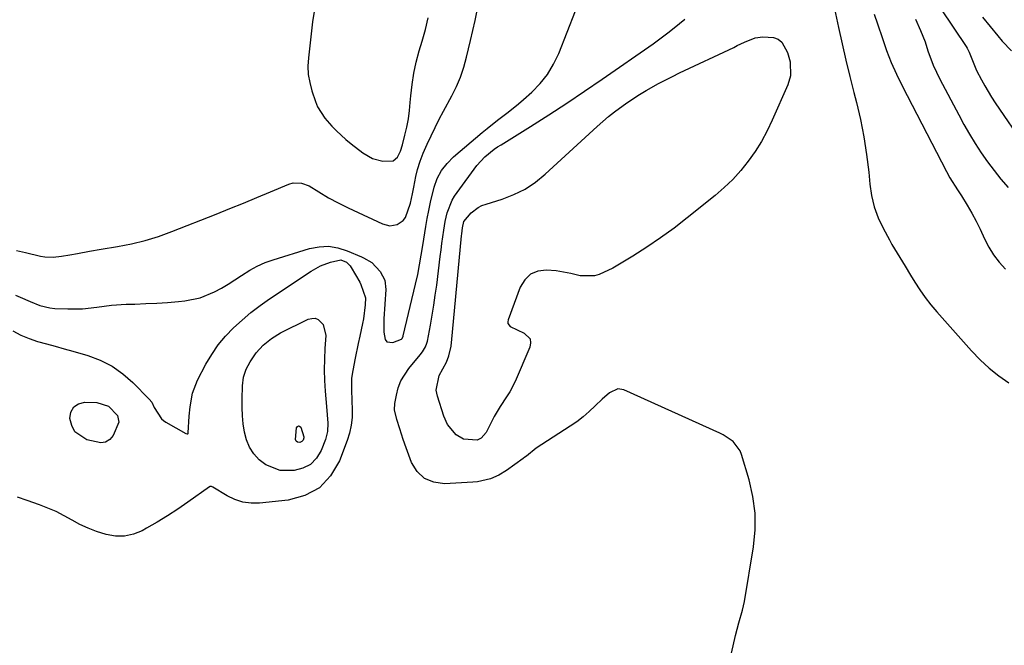
# Model space of a CAD drawing. Units: inches. Extents: x 1889832 to 1895203, y 443151 to 448533.
# Drawn here: x 1890378 to 1890689, y 443861 to 444059 of the extents above; entities that cross this region are included whole.
import ezdxf

# ---------------------------------------------------------------- set-up
doc = ezdxf.new("R2010")
doc.units = ezdxf.units.IN
doc.header["$MEASUREMENT"] = 0
doc.layers.add('7', color=7, linetype='Continuous')
doc.layers.add('8', color=7, linetype='Continuous')

msp = doc.modelspace()

# ---------------------------------------------------------------- linework, layer by layer
at = {"layer": '7', "color": 18}
for points in [[(1890635.38, 444063.7, 1978), (1890636.93, 444056.37, 1978), (1890638.06, 444051.19, 1978), (1890639.24, 444046.02, 1978), (1890640.49, 444040.87, 1978), (1890641.78, 444035.73, 1978), (1890642.58, 444032.65, 1978), (1890643.86, 444027.19, 1978), (1890644.97, 444021.69, 1978), (1890645.81, 444016.14, 1978), (1890646.48, 444010.57, 1978), (1890646.84, 444006.77, 1978), (1890647.41, 444003.14, 1978), (1890648.26, 443999.58, 1978), (1890649.52, 443996.15, 1978), (1890651.05, 443992.81, 1978), (1890653.02, 443989.12, 1978), (1890653.8, 443987.69, 1978), (1890656.31, 443983.5, 1978), (1890658.06, 443980.75, 1978), (1890659.76, 443977.97, 1978), (1890661.11, 443975.74, 1978), (1890662.69, 443973.28, 1978), (1890664.36, 443970.88, 1978), (1890666.16, 443968.57, 1978), (1890668.04, 443966.33, 1978), (1890679.06, 443953.95, 1978), (1890681.77, 443951.14, 1978), (1890684.62, 443948.49, 1978), (1890687.67, 443946.08, 1978), (1890690.86, 443943.83, 1978)], [(1890669.34, 444062.27, 1972), (1890677.29, 444050.36, 1972), (1890677.65, 444049.78, 1972), (1890678.3, 444048.59, 1972), (1890679.56, 444045.42, 1972), (1890680.6, 444042.74, 1972), (1890682.19, 444039.75, 1972), (1890683.22, 444037.9, 1972), (1890685.41, 444034.28, 1972), (1890686.57, 444032.51, 1972), (1890695.91, 444018.74, 1972)], [(1890376.34, 443971.63, 1976), (1890377.88, 443970.99, 1976), (1890380.95, 443969.66, 1976), (1890384.01, 443968.36, 1976), (1890387.2, 443967.59, 1976), (1890388.84, 443967.42, 1976), (1890392.91, 443967.27, 1976), (1890397.54, 443967.32, 1976), (1890402.13, 443967.84, 1976), (1890406.73, 443968.44, 1976), (1890411.36, 443968.73, 1976), (1890414.12, 443968.81, 1976), (1890417.59, 443968.94, 1976), (1890421.06, 443969.11, 1976), (1890424.53, 443969.35, 1976), (1890428, 443969.63, 1976), (1890429.92, 443969.8, 1976), (1890434.77, 443970.74, 1976), (1890439.34, 443972.63, 1976), (1890441.53, 443973.87, 1976), (1890443.69, 443975.14, 1976), (1890445.81, 443976.49, 1976), (1890447.9, 443977.88, 1976), (1890450.55, 443979.56, 1976), (1890452.92, 443980.85, 1976), (1890455.4, 443981.91, 1976), (1890457.95, 443982.82, 1976), (1890469.45, 443986.34, 1976), (1890472.48, 443986.92, 1976), (1890475.48, 443987.08, 1976), (1890478.45, 443986.6, 1976), (1890481.4, 443985.69, 1976), (1890485.86, 443983.77, 1976), (1890486.55, 443983.46, 1976), (1890489.14, 443981.93, 1976), (1890491.83, 443979.07, 1976), (1890493.27, 443976.4, 1976), (1890493.64, 443973.39, 1976), (1890493.01, 443964.15, 1976), (1890492.94, 443962.75, 1976), (1890492.94, 443959.94, 1976), (1890493.38, 443957.58, 1976), (1890493.95, 443956.9, 1976), (1890495.83, 443956.67, 1976), (1890498.52, 443957.69, 1976), (1890498.66, 443957.83, 1976), (1890499.05, 443958.54, 1976), (1890499.11, 443958.74, 1976), (1890503.03, 443975.15, 1976), (1890503.71, 443978.16, 1976), (1890504.28, 443981.2, 1976), (1890504.8, 443984.25, 1976), (1890505.29, 443987.3, 1976), (1890506.24, 443993.33, 1976), (1890506.68, 443995.9, 1976), (1890507.18, 443998.46, 1976), (1890507.75, 444001.01, 1976), (1890508.94, 444005.79, 1976), (1890509.89, 444008.51, 1976), (1890511.27, 444011.05, 1976), (1890513.01, 444013.35, 1976), (1890515.08, 444015.38, 1976), (1890524.13, 444023.07, 1976), (1890525.74, 444024.41, 1976), (1890529.01, 444027.02, 1976), (1890532.34, 444029.56, 1976), (1890535.58, 444032.21, 1976), (1890537.17, 444033.58, 1976), (1890539.78, 444035.89, 1976), (1890542.42, 444038.6, 1976), (1890544.78, 444041.5, 1976), (1890546.71, 444044.71, 1976), (1890548.34, 444048.13, 1976), (1890553.65, 444061.59, 1976)], [(1890376.71, 443985.73, 1974), (1890379.55, 443985.08, 1974), (1890384.31, 443983.97, 1974), (1890385.63, 443983.74, 1974), (1890388.28, 443983.62, 1974), (1890390.94, 443983.92, 1974), (1890393.6, 443984.37, 1974), (1890396.01, 443984.83, 1974), (1890399.74, 443985.54, 1974), (1890403.48, 443986.17, 1974), (1890408.63, 443987, 1974), (1890413.04, 443987.85, 1974), (1890417.39, 443988.9, 1974), (1890421.67, 443990.23, 1974), (1890425.9, 443991.74, 1974), (1890439.91, 443997.3, 1974), (1890444.21, 443999.02, 1974), (1890448.51, 444000.76, 1974), (1890452.8, 444002.53, 1974), (1890457.08, 444004.31, 1974), (1890462.93, 444006.76, 1974), (1890464.28, 444007.13, 1974), (1890466.95, 444007.09, 1974), (1890469.29, 444006.21, 1974), (1890472.38, 444004.38, 1974), (1890475.44, 444002.46, 1974), (1890478.53, 444000.84, 1974), (1890481.68, 443999.27, 1974), (1890483.28, 443998.51, 1974), (1890492.58, 443994.16, 1974), (1890494.87, 443993.61, 1974), (1890497.2, 443993.98, 1974), (1890499.14, 443995.25, 1974), (1890499.82, 443996.17, 1974), (1890501.4, 444000.7, 1974), (1890502.03, 444003.7, 1974), (1890502.42, 444005.84, 1974), (1890503.11, 444009.15, 1974), (1890503.66, 444011.45, 1974), (1890504.43, 444014.04, 1974), (1890505.42, 444016.55, 1974), (1890506.71, 444019.42, 1974), (1890507.93, 444022.08, 1974), (1890509.2, 444024.71, 1974), (1890510.53, 444027.31, 1974), (1890511.9, 444029.9, 1974), (1890514.5, 444034.67, 1974), (1890515.96, 444037.63, 1974), (1890517.26, 444040.66, 1974), (1890518.31, 444043.78, 1974), (1890519.19, 444046.96, 1974), (1890520.42, 444052.25, 1974), (1890521.15, 444055.4, 1974), (1890521.86, 444058.56, 1974), (1890522.56, 444061.72, 1974)], [(1890470.89, 444061.43, 1972), (1890470.41, 444058.15, 1972), (1890469.09, 444046.79, 1972), (1890468.95, 444044.14, 1972), (1890469.05, 444041.51, 1972), (1890469.5, 444038.91, 1972), (1890470.17, 444036.34, 1972), (1890471.32, 444032.9, 1972), (1890471.97, 444031.28, 1972), (1890474.31, 444027.62, 1972), (1890476.5, 444025.17, 1972), (1890477.94, 444023.67, 1972), (1890480.98, 444020.86, 1972), (1890482.59, 444019.54, 1972), (1890486.37, 444016.63, 1972), (1890489.34, 444014.9, 1972), (1890492.66, 444014.01, 1972), (1890495.88, 444014.11, 1972), (1890497.25, 444015.35, 1972), (1890498.2, 444017.22, 1972), (1890498.86, 444019.21, 1972), (1890499.65, 444022.27, 1972), (1890500.23, 444024.84, 1972), (1890500.73, 444027.43, 1972), (1890501.09, 444030.03, 1972), (1890501.36, 444032.65, 1972), (1890501.52, 444034.67, 1972), (1890501.92, 444038.28, 1972), (1890502.47, 444041.87, 1972), (1890503.26, 444045.41, 1972), (1890504.21, 444048.92, 1972), (1890505.16, 444052.07, 1972), (1890506.18, 444055.73, 1972), (1890507.06, 444059.42, 1972)], [(1890601.26, 443850.34, 1978), (1890604.26, 443863.88, 1978), (1890605.34, 443867.93, 1978), (1890606.57, 443871.94, 1978), (1890606.87, 443873.3, 1978), (1890607.13, 443874.67, 1978), (1890609.98, 443891.98, 1978), (1890610.49, 443897.33, 1978), (1890610.51, 443902.66, 1978), (1890609.81, 443907.93, 1978), (1890608.63, 443913.18, 1978), (1890606.24, 443921.19, 1978), (1890605.78, 443922.34, 1978), (1890603.57, 443925.28, 1978), (1890600.44, 443927.41, 1978), (1890599.31, 443927.98, 1978), (1890568.96, 443941.63, 1978), (1890567.08, 443941.95, 1978), (1890564.43, 443940.73, 1978), (1890562.05, 443938.7, 1978), (1890559.88, 443936.55, 1978), (1890558.01, 443934.79, 1978), (1890556.07, 443933.12, 1978), (1890554.03, 443931.57, 1978), (1890551.92, 443930.1, 1978), (1890541.25, 443923.14, 1978), (1890538.1, 443920.7, 1978), (1890537.58, 443920.3, 1978), (1890537.04, 443919.9, 1978), (1890531.82, 443916.17, 1978), (1890529.38, 443914.67, 1978), (1890526.76, 443913.52, 1978), (1890522.61, 443912.52, 1978), (1890521.18, 443912.38, 1978), (1890512.17, 443911.9, 1978), (1890508.79, 443912.41, 1978), (1890505.85, 443913.59, 1978), (1890503.57, 443915.81, 1978), (1890501.75, 443918.7, 1978), (1890500.01, 443923.31, 1978), (1890499.08, 443925.94, 1978), (1890498.07, 443929.27, 1978), (1890497.14, 443932.28, 1978), (1890496.38, 443935.28, 1978), (1890496.47, 443937.33, 1978), (1890496.94, 443940.01, 1978), (1890497.53, 443942.31, 1978), (1890498.35, 443944.5, 1978), (1890500.88, 443948.45, 1978), (1890504.48, 443952.71, 1978), (1890505.24, 443953.7, 1978), (1890506.2, 443955.31, 1978), (1890506.63, 443956.47, 1978), (1890506.78, 443957.08, 1978), (1890507.72, 443962.13, 1978), (1890508.28, 443965.28, 1978), (1890508.81, 443968.44, 1978), (1890509.27, 443971.6, 1978), (1890509.7, 443974.77, 1978), (1890510.83, 443983.84, 1978), (1890511.1, 443985.92, 1978), (1890511.37, 443988.01, 1978), (1890511.94, 443992.17, 1978), (1890512.37, 443994.89, 1978), (1890513.05, 443997.69, 1978), (1890514.62, 444001.7, 1978), (1890515.35, 444002.93, 1978), (1890516.15, 444004.13, 1978), (1890522.43, 444012.62, 1978), (1890524.97, 444015.44, 1978), (1890527.95, 444017.82, 1978), (1890529, 444018.54, 1978), (1890530.07, 444019.23, 1978), (1890539.44, 444025.06, 1978), (1890545.18, 444028.69, 1978), (1890550.88, 444032.38, 1978), (1890556.52, 444036.15, 1978), (1890562.13, 444039.98, 1978), (1890578.26, 444051.18, 1978), (1890579.98, 444052.4, 1978), (1890583.35, 444054.94, 1978), (1890586.63, 444057.61, 1978), (1890588.24, 444058.98, 1978)], [(1890648.2, 444060.55, 1976), (1890649.29, 444057.52, 1976), (1890650.83, 444052.86, 1976), (1890652.17, 444049.03, 1976), (1890653.63, 444045.25, 1976), (1890655.28, 444041.55, 1976), (1890657.05, 444037.9, 1976), (1890671.1, 444010.79, 1976), (1890672.2, 444008.8, 1976), (1890674.65, 444004.98, 1976), (1890675.85, 444003.05, 1976), (1890677.65, 444000.07, 1976), (1890679.09, 443997.58, 1976), (1890680.46, 443995.06, 1976), (1890681.74, 443992.49, 1976), (1890683.12, 443989.49, 1976), (1890684.48, 443986.85, 1976), (1890686.02, 443984.34, 1976), (1890687.84, 443982.02, 1976), (1890689.84, 443979.83, 1976)], [(1890661.35, 444059.04, 1974), (1890662.93, 444055.45, 1974), (1890664.31, 444051.78, 1974), (1890665.24, 444048.98, 1974), (1890666.94, 444044.38, 1974), (1890669.04, 444039.95, 1974), (1890674.97, 444028.67, 1974), (1890676.64, 444025.61, 1974), (1890678.38, 444022.59, 1974), (1890680.22, 444019.63, 1974), (1890682.12, 444016.72, 1974), (1890684.12, 444013.86, 1974), (1890686.19, 444011.06, 1974), (1890688.36, 444008.34, 1974), (1890690.6, 444005.67, 1974)], [(1890375.51, 443960.34, 1978), (1890378, 443958.95, 1978), (1890380.63, 443957.86, 1978), (1890383.35, 443956.96, 1978), (1890386.15, 443956.2, 1978), (1890388.95, 443955.44, 1978), (1890391.73, 443954.65, 1978), (1890394.52, 443953.85, 1978), (1890399.23, 443952.49, 1978), (1890403.19, 443951, 1978), (1890406.94, 443949.14, 1978), (1890410.35, 443946.73, 1978), (1890413.54, 443943.95, 1978), (1890418.72, 443938.69, 1978), (1890419.48, 443937.74, 1978), (1890420.26, 443936.09, 1978), (1890422.55, 443932.51, 1978), (1890423.24, 443931.93, 1978), (1890423.99, 443931.42, 1978), (1890430.31, 443927.78, 1978), (1890430.67, 443927.69, 1978), (1890430.89, 443927.75, 1978), (1890430.98, 443927.81, 1978), (1890431.06, 443928.01, 1978), (1890431.36, 443933.37, 1978), (1890431.61, 443936.3, 1978), (1890432.35, 443940.65, 1978), (1890433.93, 443944.72, 1978), (1890436.62, 443949.76, 1978), (1890438.49, 443952.88, 1978), (1890440.54, 443955.87, 1978), (1890442.87, 443958.65, 1978), (1890445.39, 443961.29, 1978), (1890448.1, 443963.74, 1978), (1890450.9, 443966.1, 1978), (1890453.81, 443968.31, 1978), (1890456.8, 443970.42, 1978), (1890469.92, 443979.17, 1978), (1890471.4, 443980.06, 1978), (1890472.91, 443980.86, 1978), (1890476.12, 443982.1, 1978), (1890479.39, 443982.76, 1978), (1890481.13, 443982.02, 1978), (1890482.33, 443980.89, 1978), (1890482.64, 443980.42, 1978), (1890485.34, 443975.69, 1978), (1890485.7, 443975.03, 1978), (1890487.12, 443970.82, 1978), (1890487.06, 443968.59, 1978), (1890486.56, 443964.13, 1978), (1890486.27, 443962.66, 1978), (1890485.39, 443958.62, 1978), (1890484.89, 443956.3, 1978), (1890483.92, 443951.64, 1978), (1890483.12, 443947.74, 1978), (1890482.77, 443945.37, 1978), (1890482.71, 443941.76, 1978), (1890482.83, 443938.14, 1978), (1890482.95, 443935.45, 1978), (1890482.9, 443932.92, 1978), (1890482.66, 443930.43, 1978)], [(1890482.66, 443930.43, 1978), (1890482.11, 443927.98, 1978), (1890481.35, 443925.57, 1978), (1890478.9, 443919.14, 1978), (1890476.08, 443914.42, 1978), (1890472.56, 443910.62, 1978), (1890467.97, 443908.21, 1978), (1890462.69, 443906.71, 1978), (1890453.62, 443905.78, 1978), (1890450.92, 443905.77, 1978), (1890448.28, 443906.1, 1978), (1890445.77, 443906.93, 1978), (1890443.32, 443908.1, 1978), (1890438.82, 443910.83, 1978), (1890438.41, 443911.02, 1978), (1890437.99, 443911.07, 1978), (1890437.86, 443911.02, 1978), (1890437.73, 443910.95, 1978), (1890430.95, 443906.07, 1978), (1890427.76, 443903.87, 1978), (1890424.52, 443901.74, 1978), (1890421.2, 443899.75, 1978), (1890417.83, 443897.83, 1978), (1890416.41, 443897.06, 1978), (1890413.67, 443895.98, 1978), (1890410.87, 443895.33, 1978), (1890408, 443895.35, 1978), (1890405.09, 443895.82, 1978), (1890401.97, 443896.83, 1978), (1890399.32, 443897.85, 1978), (1890396.76, 443899.07, 1978), (1890394.25, 443900.42, 1978), (1890391.75, 443901.81, 1978), (1890389.21, 443903.1, 1978), (1890386.6, 443904.24, 1978), (1890383.94, 443905.28, 1978), (1890380.03, 443906.65, 1978), (1890376.96, 443907.66, 1978)], [(1890467.64, 443926.45, 1982), (1890467.42, 443925.76, 1982), (1890467.03, 443925.25, 1982), (1890466.42, 443925.03, 1982), (1890465.66, 443925.11, 1982), (1890465.26, 443925.43, 1982), (1890465.03, 443925.9, 1982), (1890465.36, 443929.65, 1982), (1890465.65, 443930.05, 1982), (1890465.95, 443930.24, 1982), (1890466.3, 443930.12, 1982), (1890466.66, 443929.8, 1982), (1890467.65, 443926.75, 1982), (1890467.64, 443926.45, 1982)]]:
    msp.add_polyline3d(points, dxfattribs=at)
at = {"layer": '8', "color": 18}
for points in [[(1890682.46, 444059.66, 1970), (1890687.33, 444053.69, 1970), (1890688.73, 444052.05, 1970), (1890691.71, 444048.94, 1970)], [(1890610.53, 444053.04, 1980), (1890612.95, 444053.39, 1980), (1890616.32, 444053.23, 1980), (1890617.78, 444052.69, 1980), (1890618.96, 444051.67, 1980), (1890620.82, 444048.41, 1980), (1890621.62, 444045.53, 1980), (1890621.71, 444041.07, 1980), (1890620.86, 444038.22, 1980), (1890615.94, 444027.03, 1980), (1890614.3, 444023.63, 1980), (1890612.52, 444020.31, 1980), (1890610.51, 444017.12, 1980), (1890608.35, 444014.02, 1980), (1890605.98, 444011.08, 1980), (1890603.47, 444008.27, 1980), (1890600.75, 444005.67, 1980), (1890597.9, 444003.2, 1980), (1890589.04, 443996.09, 1980), (1890584.86, 443992.87, 1980), (1890580.6, 443989.76, 1980), (1890576.23, 443986.82, 1980), (1890571.78, 443983.98, 1980), (1890565.44, 443980.12, 1980), (1890561.19, 443978.21, 1980), (1890559.65, 443977.78, 1980), (1890555.13, 443977.72, 1980), (1890552.15, 443978.51, 1980), (1890547.57, 443979.29, 1980), (1890544.49, 443979.53, 1980), (1890541.77, 443979.18, 1980), (1890539.42, 443978.26, 1980), (1890537.6, 443976.5, 1980), (1890536.14, 443974.19, 1980), (1890532.3, 443963.8, 1980), (1890532.21, 443963.19, 1980), (1890532.28, 443962.64, 1980), (1890532.99, 443961.72, 1980), (1890537.39, 443959.64, 1980), (1890539.25, 443957.76, 1980), (1890539.42, 443956.52, 1980), (1890539.22, 443955.12, 1980), (1890534.5, 443944.3, 1980), (1890532.83, 443941, 1980), (1890531.86, 443939.42, 1980), (1890529.76, 443936.36, 1980), (1890527.87, 443933.18, 1980), (1890527.02, 443931.53, 1980), (1890525.34, 443928.12, 1980), (1890523.84, 443926.37, 1980), (1890522.55, 443925.67, 1980), (1890518.24, 443926.08, 1980), (1890515.83, 443927.36, 1980), (1890513.13, 443930.65, 1980), (1890511.97, 443933.28, 1980), (1890509.92, 443939.66, 1980), (1890509.55, 443941.55, 1980), (1890510.52, 443946.24, 1980), (1890512.8, 443950.45, 1980), (1890513.55, 443952.42, 1980), (1890514.24, 443955.49, 1980), (1890514.74, 443959.96, 1980), (1890517.56, 443990.37, 1980), (1890517.62, 443991.01, 1980), (1890517.84, 443992.91, 1980), (1890518.31, 443994.99, 1980), (1890520.64, 443997.72, 1980), (1890522.83, 443999.36, 1980), (1890524.05, 443999.96, 1980), (1890525.34, 444000.46, 1980), (1890530.4, 444002.04, 1980), (1890534.12, 444003.48, 1980), (1890537.67, 444005.22, 1980), (1890540.96, 444007.41, 1980), (1890544.08, 444009.91, 1980), (1890560.47, 444024.96, 1980), (1890564.12, 444028.14, 1980), (1890566.02, 444029.66, 1980), (1890569.91, 444032.53, 1980), (1890573.97, 444035.17, 1980), (1890576.06, 444036.41, 1980), (1890579.98, 444038.61, 1980), (1890584.38, 444040.89, 1980), (1890586.61, 444041.97, 1980), (1890603.76, 444050.07, 1980), (1890604.88, 444050.6, 1980), (1890607.12, 444051.67, 1980), (1890610.53, 444053.04, 1980)], [(1890475.14, 443928.44, 1980), (1890474.86, 443927.16, 1980), (1890474.48, 443925.91, 1980), (1890473.16, 443922.45, 1980), (1890471.66, 443919.97, 1980), (1890469.78, 443918.01, 1980), (1890467.35, 443916.81, 1980), (1890464.54, 443916.11, 1980), (1890460.13, 443916.17, 1980), (1890455.58, 443917.88, 1980), (1890453.49, 443919.48, 1980), (1890451.86, 443921.44, 1980), (1890450.49, 443923.53, 1980), (1890449.54, 443925.85, 1980), (1890448.86, 443928.3, 1980), (1890448.48, 443930.88, 1980), (1890448.22, 443933.46, 1980), (1890448.11, 443936.06, 1980), (1890448.11, 443938.67, 1980), (1890448.25, 443942.89, 1980), (1890448.54, 443945.62, 1980), (1890449.43, 443948.18, 1980), (1890450.68, 443950.51, 1980), (1890452.5, 443953.34, 1980), (1890454.76, 443955.84, 1980), (1890457.39, 443957.95, 1980), (1890460.29, 443959.67, 1980), (1890469.05, 443963.99, 1980), (1890470.14, 443964.28, 1980), (1890471.18, 443964.3, 1980), (1890472.16, 443963.92, 1980), (1890473.8, 443962.3, 1980), (1890474.65, 443958.9, 1980), (1890474.33, 443954.69, 1980), (1890474.16, 443951.32, 1980), (1890474.1, 443947.95, 1980), (1890474.2, 443944.58, 1980), (1890474.42, 443941.22, 1980), (1890474.84, 443936.36, 1980), (1890475.06, 443933.71, 1980), (1890475.25, 443931.05, 1980), (1890475.14, 443928.44, 1980)], [(1890408.63, 443933.56, 1980), (1890409.06, 443931.37, 1980), (1890407.31, 443927.21, 1980), (1890406.18, 443925.96, 1980), (1890404.9, 443925.11, 1980), (1890403.37, 443924.85, 1980), (1890398.93, 443925.83, 1980), (1890395.18, 443928.39, 1980), (1890394.14, 443930.33, 1980), (1890393.51, 443932.6, 1980), (1890393.92, 443934.63, 1980), (1890394.79, 443936.23, 1980), (1890396.34, 443937.19, 1980), (1890398.34, 443937.72, 1980), (1890402.15, 443937.65, 1980), (1890405.85, 443936.46, 1980), (1890408.63, 443933.56, 1980)]]:
    msp.add_polyline3d(points, dxfattribs=at)

doc.saveas('drawing.dxf')
